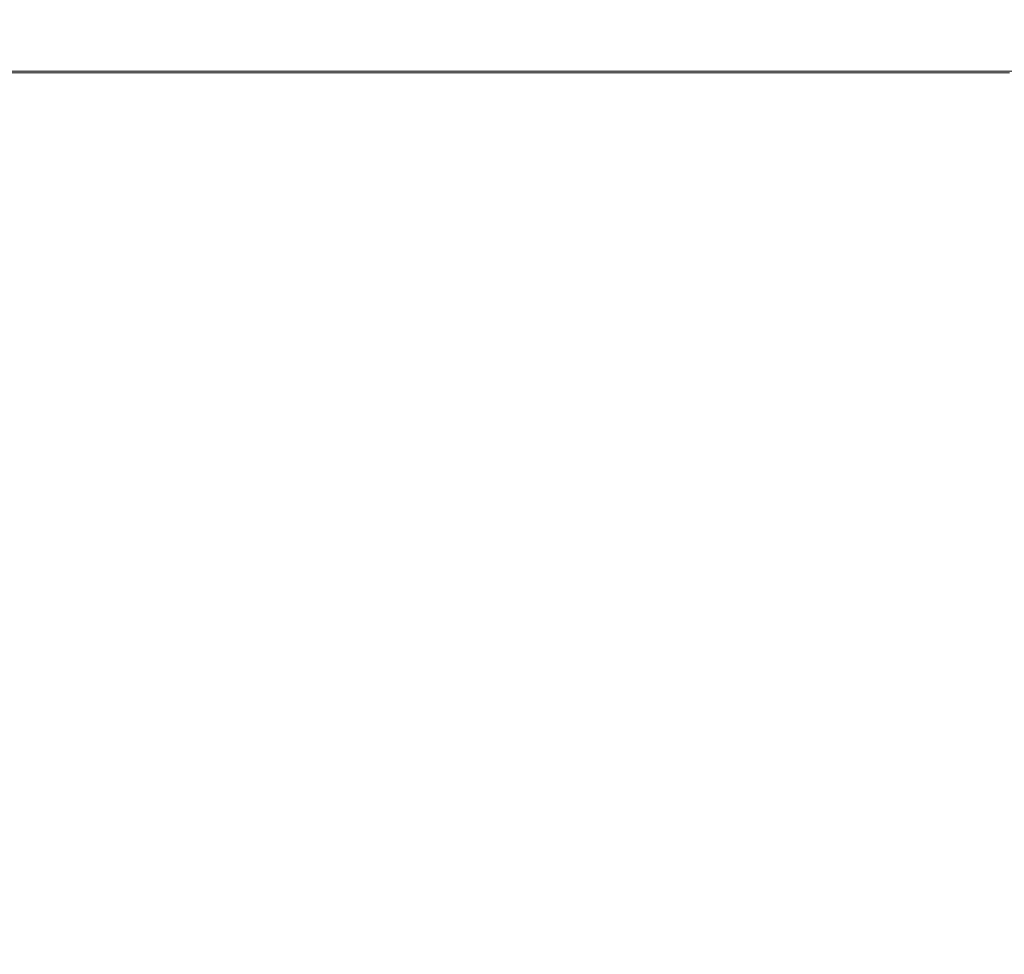
# Model space of a CAD drawing. Extents: x -211 to 219, y -235 to 0.
# Drawn here: x -193 to -187, y -6 to 0 of the extents above; entities that cross this region are included whole.
import ezdxf

# ---------------------------------------------------------------- set-up
doc = ezdxf.new("R2010")
doc.units = 0
doc.header["$LTSCALE"] = 500
doc.header["$MEASUREMENT"] = 0
doc.layers.add('NOVOTERM_CERAMIKA', color=7, linetype='Continuous')

msp = doc.modelspace()

# ---------------------------------------------------------------- linework, layer by layer
at = {"layer": 'NOVOTERM_CERAMIKA', "lineweight": 0}
for points, invisible_edges in [([(-194.3094, -0.1052, 6.1129), (-194.3182, -0.0993, 8.233), (-193.0086, -0.0993, 8.233), (-192.9998, -0.1052, 6.1129)], 15), ([(-194.3182, -0.0993, 8.233), (-194.3182, -0.0993, 10.9999), (-193.0086, -0.0993, 10.9999), (-193.0086, -0.0993, 8.233)], 15), ([(-194.3182, -0.1054, 49.2194), (-193.0086, -0.1054, 49.2194), (-193.0086, -0.0993, 47.0573), (-194.3182, -0.0993, 47.0573)], 15), ([(-194.3182, -0.0993, 47.0573), (-193.0086, -0.0993, 47.0573), (-193.0086, -0.0993, 44.2544), (-194.3182, -0.0993, 44.2544)], 15), ([(-194.3182, -0.0993, 27.5952), (-194.3182, -0.0993, 32.2113), (-193.0086, -0.0993, 32.2113), (-193.0086, -0.0993, 27.5952)], 15), ([(-194.3182, -0.0993, 32.2113), (-194.3182, -0.0993, 36.6485), (-193.0086, -0.0993, 36.6485), (-193.0086, -0.0993, 32.2113)], 15), ([(-194.3182, -0.0993, 36.6485), (-194.3182, -0.0993, 40.7239), (-193.0086, -0.0993, 40.7239), (-193.0086, -0.0993, 36.6485)], 15), ([(-194.3182, -0.0993, 40.7239), (-194.3182, -0.0993, 44.2544), (-193.0086, -0.0993, 44.2544), (-193.0086, -0.0993, 40.7239)], 15), ([(-194.3182, -0.0993, 27.5952), (-193.0086, -0.0993, 27.5952), (-193.0086, -0.0993, 22.9831), (-194.3182, -0.0993, 22.9831)], 15), ([(-194.3182, -0.0993, 22.9831), (-193.0086, -0.0993, 22.9831), (-193.0086, -0.0993, 18.5579), (-194.3182, -0.0993, 18.5579)], 15), ([(-194.3182, -0.0993, 18.5579), (-193.0086, -0.0993, 18.5579), (-193.0086, -0.0993, 14.5025), (-194.3182, -0.0993, 14.5025)], 15), ([(-194.3182, -0.0993, 14.5025), (-193.0086, -0.0993, 14.5025), (-193.0086, -0.0993, 10.9999), (-194.3182, -0.0993, 10.9999)], 15), ([(-194.3182, -0.1235, 50.8278), (-193.0086, -0.1234, 50.8278), (-193.0086, -0.1054, 49.2194), (-194.3182, -0.1054, 49.2194)], 15), ([(-194.3182, -0.1596, 51.9693), (-193.0086, -0.1596, 51.9693), (-193.0086, -0.1234, 50.8278), (-194.3182, -0.1235, 50.8278)], 15), ([(-194.2829, -0.1226, 4.5505), (-194.3094, -0.1052, 6.1129), (-192.9998, -0.1052, 6.1129), (-192.9735, -0.1226, 4.5505)], 15), ([(-194.2299, -0.1576, 3.457), (-194.2829, -0.1226, 4.5505), (-192.9735, -0.1226, 4.5505), (-192.9209, -0.1576, 3.457)], 15), ([(-191.8574, -0.1052, 6.1129), (-192.9998, -0.1052, 6.1129), (-193.0086, -0.0993, 8.233), (-191.8661, -0.0993, 8.233)], 15), ([(-191.8661, -0.0993, 8.233), (-193.0086, -0.0993, 8.233), (-193.0086, -0.0993, 10.9999), (-191.8661, -0.0993, 10.9999)], 15), ([(-191.8661, -0.1054, 49.2194), (-191.8661, -0.0993, 47.0573), (-193.0086, -0.0993, 47.0573), (-193.0086, -0.1054, 49.2194)], 15), ([(-191.8661, -0.0993, 47.0573), (-191.8661, -0.0993, 44.2544), (-193.0086, -0.0993, 44.2544), (-193.0086, -0.0993, 47.0573)], 15), ([(-191.8661, -0.0993, 27.5952), (-193.0086, -0.0993, 27.5952), (-193.0086, -0.0993, 32.2113), (-191.8661, -0.0993, 32.2113)], 15), ([(-191.8661, -0.0993, 32.2113), (-193.0086, -0.0993, 32.2113), (-193.0086, -0.0993, 36.6485), (-191.8661, -0.0993, 36.6485)], 15), ([(-191.8661, -0.0993, 36.6485), (-193.0086, -0.0993, 36.6485), (-193.0086, -0.0993, 40.7239), (-191.8661, -0.0993, 40.7239)], 15), ([(-191.8661, -0.0993, 40.7239), (-193.0086, -0.0993, 40.7239), (-193.0086, -0.0993, 44.2544), (-191.8661, -0.0993, 44.2544)], 15), ([(-191.8661, -0.0993, 27.5952), (-191.8661, -0.0993, 22.9831), (-193.0086, -0.0993, 22.9831), (-193.0086, -0.0993, 27.5952)], 15), ([(-191.8661, -0.0993, 22.9831), (-191.8661, -0.0993, 18.5579), (-193.0086, -0.0993, 18.5579), (-193.0086, -0.0993, 22.9831)], 15), ([(-191.8661, -0.0993, 18.5579), (-191.8661, -0.0993, 14.5025), (-193.0086, -0.0993, 14.5025), (-193.0086, -0.0993, 18.5579)], 15), ([(-191.8661, -0.0993, 14.5025), (-191.8661, -0.0993, 10.9999), (-193.0086, -0.0993, 10.9999), (-193.0086, -0.0993, 14.5025)], 15), ([(-191.8661, -0.1234, 50.8278), (-191.8661, -0.1054, 49.2194), (-193.0086, -0.1054, 49.2194), (-193.0086, -0.1234, 50.8278)], 15), ([(-191.8661, -0.1596, 51.9693), (-191.8661, -0.1234, 50.8278), (-193.0086, -0.1234, 50.8278), (-193.0086, -0.1596, 51.9693)], 15), ([(-191.8313, -0.1226, 4.5505), (-192.9735, -0.1226, 4.5505), (-192.9998, -0.1052, 6.1129), (-191.8574, -0.1052, 6.1129)], 15), ([(-191.779, -0.1576, 3.457), (-192.9209, -0.1576, 3.457), (-192.9735, -0.1226, 4.5505), (-191.8313, -0.1226, 4.5505)], 15), ([(-190.6292, -0.1052, 6.1129), (-191.8574, -0.1052, 6.1129), (-191.8661, -0.0993, 8.233), (-190.6378, -0.0993, 8.233)], 15), ([(-190.6378, -0.0993, 8.233), (-191.8661, -0.0993, 8.233), (-191.8661, -0.0993, 10.9999), (-190.6378, -0.0993, 10.9999)], 15), ([(-190.6378, -0.1054, 49.2194), (-190.6378, -0.0993, 47.0573), (-191.8661, -0.0993, 47.0573), (-191.8661, -0.1054, 49.2194)], 15), ([(-190.6378, -0.0993, 47.0573), (-190.6378, -0.0993, 44.2544), (-191.8661, -0.0993, 44.2544), (-191.8661, -0.0993, 47.0573)], 15), ([(-190.6378, -0.0993, 27.5952), (-191.8661, -0.0993, 27.5952), (-191.8661, -0.0993, 32.2113), (-190.6378, -0.0993, 32.2113)], 15), ([(-190.6378, -0.0993, 32.2113), (-191.8661, -0.0993, 32.2113), (-191.8661, -0.0993, 36.6485), (-190.6378, -0.0993, 36.6485)], 15), ([(-190.6378, -0.0993, 36.6485), (-191.8661, -0.0993, 36.6485), (-191.8661, -0.0993, 40.7239), (-190.6378, -0.0993, 40.7239)], 15), ([(-190.6378, -0.0993, 40.7239), (-191.8661, -0.0993, 40.7239), (-191.8661, -0.0993, 44.2544), (-190.6378, -0.0993, 44.2544)], 15), ([(-190.6378, -0.0993, 27.5952), (-190.6378, -0.0993, 22.9831), (-191.8661, -0.0993, 22.9831), (-191.8661, -0.0993, 27.5952)], 15), ([(-190.6378, -0.0993, 22.9831), (-190.6378, -0.0993, 18.5579), (-191.8661, -0.0993, 18.5579), (-191.8661, -0.0993, 22.9831)], 15), ([(-190.6378, -0.0993, 18.5579), (-190.6378, -0.0993, 14.5025), (-191.8661, -0.0993, 14.5025), (-191.8661, -0.0993, 18.5579)], 15), ([(-190.6378, -0.0993, 14.5025), (-190.6378, -0.0993, 10.9999), (-191.8661, -0.0993, 10.9999), (-191.8661, -0.0993, 14.5025)], 15), ([(-190.6378, -0.1234, 50.8278), (-190.6378, -0.1054, 49.2194), (-191.8661, -0.1054, 49.2194), (-191.8661, -0.1234, 50.8278)], 15), ([(-190.6378, -0.1596, 51.9693), (-190.6378, -0.1234, 50.8278), (-191.8661, -0.1234, 50.8278), (-191.8661, -0.1596, 51.9693)], 15), ([(-190.6032, -0.1226, 4.5505), (-191.8313, -0.1226, 4.5505), (-191.8574, -0.1052, 6.1129), (-190.6292, -0.1052, 6.1129)], 15), ([(-190.5513, -0.1576, 3.457), (-191.779, -0.1576, 3.457), (-191.8313, -0.1226, 4.5505), (-190.6032, -0.1226, 4.5505)], 15), ([(-189.0622, -0.1052, 6.1129), (-190.6292, -0.1052, 6.1129), (-190.6378, -0.0993, 8.233), (-189.0707, -0.0993, 8.233)], 15), ([(-189.0707, -0.0993, 8.233), (-190.6378, -0.0993, 8.233), (-190.6378, -0.0993, 10.9999), (-189.0707, -0.0993, 10.9999)], 15), ([(-189.0707, -0.1054, 49.2194), (-189.0708, -0.0993, 47.0573), (-190.6378, -0.0993, 47.0573), (-190.6378, -0.1054, 49.2194)], 15), ([(-189.0708, -0.0993, 47.0573), (-189.0707, -0.0993, 44.2544), (-190.6378, -0.0993, 44.2544), (-190.6378, -0.0993, 47.0573)], 15), ([(-189.0707, -0.0993, 27.5952), (-190.6378, -0.0993, 27.5952), (-190.6378, -0.0993, 32.2113), (-189.0707, -0.0993, 32.2113)], 15), ([(-189.0707, -0.0993, 32.2113), (-190.6378, -0.0993, 32.2113), (-190.6378, -0.0993, 36.6485), (-189.0707, -0.0993, 36.6485)], 15), ([(-189.0707, -0.0993, 36.6485), (-190.6378, -0.0993, 36.6485), (-190.6378, -0.0993, 40.7239), (-189.0707, -0.0993, 40.7239)], 15), ([(-189.0707, -0.0993, 40.7239), (-190.6378, -0.0993, 40.7239), (-190.6378, -0.0993, 44.2544), (-189.0707, -0.0993, 44.2544)], 15), ([(-189.0707, -0.0993, 27.5952), (-189.0708, -0.0993, 22.9831), (-190.6378, -0.0993, 22.9831), (-190.6378, -0.0993, 27.5952)], 15), ([(-189.0708, -0.0993, 22.9831), (-189.0707, -0.0993, 18.5579), (-190.6378, -0.0993, 18.5579), (-190.6378, -0.0993, 22.9831)], 15), ([(-189.0707, -0.0993, 18.5579), (-189.0708, -0.0993, 14.5025), (-190.6378, -0.0993, 14.5025), (-190.6378, -0.0993, 18.5579)], 15), ([(-189.0708, -0.0993, 14.5025), (-189.0707, -0.0993, 10.9999), (-190.6378, -0.0993, 10.9999), (-190.6378, -0.0993, 14.5025)], 15), ([(-189.0708, -0.1234, 50.8278), (-189.0707, -0.1054, 49.2194), (-190.6378, -0.1054, 49.2194), (-190.6378, -0.1234, 50.8278)], 15), ([(-189.0707, -0.1596, 51.9693), (-189.0708, -0.1234, 50.8278), (-190.6378, -0.1234, 50.8278), (-190.6378, -0.1596, 51.9693)], 15), ([(-189.0365, -0.1226, 4.5505), (-190.6032, -0.1226, 4.5505), (-190.6292, -0.1052, 6.1129), (-189.0622, -0.1052, 6.1129)], 15), ([(-188.9851, -0.1576, 3.457), (-190.5513, -0.1576, 3.457), (-190.6032, -0.1226, 4.5505), (-189.0365, -0.1226, 4.5505)], 15), ([(-186.9119, -0.1054, 49.2194), (-186.9119, -0.0993, 47.0573), (-189.0708, -0.0993, 47.0573), (-189.0707, -0.1054, 49.2194)], 15), ([(-186.9119, -0.0993, 47.0573), (-186.9119, -0.0993, 44.2544), (-189.0707, -0.0993, 44.2544), (-189.0708, -0.0993, 47.0573)], 15), ([(-186.9119, -0.0993, 27.5952), (-186.9119, -0.0993, 22.9831), (-189.0708, -0.0993, 22.9831), (-189.0707, -0.0993, 27.5952)], 15), ([(-186.9119, -0.0993, 22.9831), (-186.9119, -0.0993, 18.5579), (-189.0707, -0.0993, 18.5579), (-189.0708, -0.0993, 22.9831)], 15), ([(-186.9119, -0.0993, 18.5579), (-186.9119, -0.0993, 14.5025), (-189.0708, -0.0993, 14.5025), (-189.0707, -0.0993, 18.5579)], 15), ([(-186.9119, -0.0993, 14.5025), (-186.9119, -0.0993, 10.9999), (-189.0707, -0.0993, 10.9999), (-189.0708, -0.0993, 14.5025)], 15), ([(-186.9119, -0.1234, 50.8278), (-186.9119, -0.1054, 49.2194), (-189.0707, -0.1054, 49.2194), (-189.0708, -0.1234, 50.8278)], 15), ([(-186.9119, -0.1596, 51.9693), (-186.9119, -0.1234, 50.8278), (-189.0708, -0.1234, 50.8278), (-189.0707, -0.1596, 51.9693)], 15), ([(-186.9034, -0.1052, 6.1129), (-189.0622, -0.1052, 6.1129), (-189.0707, -0.0993, 8.233), (-186.9119, -0.0993, 8.233)], 15), ([(-186.9119, -0.0993, 8.233), (-189.0707, -0.0993, 8.233), (-189.0707, -0.0993, 10.9999), (-186.9119, -0.0993, 10.9999)], 15), ([(-186.9119, -0.0993, 27.5952), (-189.0707, -0.0993, 27.5952), (-189.0707, -0.0993, 32.2113), (-186.9119, -0.0993, 32.2113)], 15), ([(-186.9119, -0.0993, 32.2113), (-189.0707, -0.0993, 32.2113), (-189.0707, -0.0993, 36.6485), (-186.9119, -0.0993, 36.6485)], 15), ([(-186.9119, -0.0993, 36.6485), (-189.0707, -0.0993, 36.6485), (-189.0707, -0.0993, 40.7239), (-186.9119, -0.0993, 40.7239)], 15), ([(-186.9119, -0.0993, 40.7239), (-189.0707, -0.0993, 40.7239), (-189.0707, -0.0993, 44.2544), (-186.9119, -0.0993, 44.2544)], 15), ([(-186.8781, -0.1226, 4.5505), (-189.0365, -0.1226, 4.5505), (-189.0622, -0.1052, 6.1129), (-186.9034, -0.1052, 6.1129)], 15), ([(-186.8274, -0.1576, 3.457), (-188.9851, -0.1576, 3.457), (-189.0365, -0.1226, 4.5505), (-186.8781, -0.1226, 4.5505)], 15), ([(-194.3182, -0.1596, 51.9693), (-194.3182, -0.2199, 52.731), (-193.0086, -0.2199, 52.731), (-193.0086, -0.1596, 51.9693)], 15), ([(-194.2299, -0.1576, 3.457), (-192.9209, -0.1576, 3.457), (-192.8332, -0.2158, 2.7433), (-194.1416, -0.2158, 2.7433)], 15), ([(-191.8661, -0.1596, 51.9693), (-193.0086, -0.1596, 51.9693), (-193.0086, -0.2199, 52.731), (-191.8661, -0.2199, 52.731)], 15), ([(-191.779, -0.1576, 3.457), (-191.6918, -0.2158, 2.7433), (-192.8332, -0.2158, 2.7433), (-192.9209, -0.1576, 3.457)], 15), ([(-190.6378, -0.1596, 51.9693), (-191.8661, -0.1596, 51.9693), (-191.8661, -0.2199, 52.731), (-190.6378, -0.2199, 52.731)], 15), ([(-190.5513, -0.1576, 3.457), (-190.4648, -0.2158, 2.7433), (-191.6918, -0.2158, 2.7433), (-191.779, -0.1576, 3.457)], 15), ([(-189.0707, -0.1596, 51.9693), (-190.6378, -0.1596, 51.9693), (-190.6378, -0.2199, 52.731), (-189.0707, -0.2199, 52.731)], 15), ([(-188.9851, -0.1576, 3.457), (-188.8994, -0.2158, 2.7433), (-190.4648, -0.2158, 2.7433), (-190.5513, -0.1576, 3.457)], 15), ([(-186.9119, -0.1596, 51.9693), (-189.0707, -0.1596, 51.9693), (-189.0707, -0.2199, 52.731), (-186.9119, -0.2199, 52.731)], 15), ([(-186.8274, -0.1576, 3.457), (-186.743, -0.2158, 2.7433), (-188.8994, -0.2158, 2.7433), (-188.9851, -0.1576, 3.457)], 15), ([(-194.3182, -0.2199, 52.731), (-194.3182, -0.3104, 53.1998), (-193.0086, -0.3104, 53.1998), (-193.0086, -0.2199, 52.731)], 15), ([(-194.1416, -0.2158, 2.7433), (-192.8332, -0.2158, 2.7433), (-192.7017, -0.3032, 2.3204), (-194.0091, -0.3032, 2.3204)], 15), ([(-191.8661, -0.2199, 52.731), (-193.0086, -0.2199, 52.731), (-193.0086, -0.3104, 53.1998), (-191.8661, -0.3104, 53.1998)], 15), ([(-191.6918, -0.2158, 2.7433), (-191.5612, -0.3032, 2.3204), (-192.7017, -0.3032, 2.3204), (-192.8332, -0.2158, 2.7433)], 15), ([(-190.6378, -0.2199, 52.731), (-191.8661, -0.2199, 52.731), (-191.8661, -0.3104, 53.1998), (-190.6378, -0.3104, 53.1998)], 15), ([(-190.4648, -0.2158, 2.7433), (-190.3351, -0.3032, 2.3204), (-191.5612, -0.3032, 2.3204), (-191.6918, -0.2158, 2.7433)], 15), ([(-189.0707, -0.2199, 52.731), (-190.6378, -0.2199, 52.731), (-190.6378, -0.3104, 53.1998), (-189.0707, -0.3104, 53.1998)], 15), ([(-188.8994, -0.2158, 2.7433), (-188.7709, -0.3032, 2.3204), (-190.3351, -0.3032, 2.3204), (-190.4648, -0.2158, 2.7433)], 15), ([(-186.9119, -0.2199, 52.731), (-189.0707, -0.2199, 52.731), (-189.0707, -0.3104, 53.1998), (-186.9119, -0.3104, 53.1998)], 15), ([(-186.743, -0.2158, 2.7433), (-186.6163, -0.3032, 2.3204), (-188.7709, -0.3032, 2.3204), (-188.8994, -0.2158, 2.7433)], 15), ([(-194.3182, -0.3104, 53.1998), (-194.3182, -0.4371, 53.4627), (-193.0086, -0.4371, 53.4627), (-193.0086, -0.3104, 53.1998)], 13), ([(-194.0091, -0.3032, 2.3204), (-192.7017, -0.3032, 2.3204), (-192.5175, -0.4255, 2.0995), (-193.8236, -0.4255, 2.0995)], 11), ([(-191.8661, -0.3104, 53.1998), (-193.0086, -0.3104, 53.1998), (-193.0086, -0.4371, 53.4627), (-191.8661, -0.4371, 53.4627)], 11), ([(-191.5612, -0.3032, 2.3204), (-191.3782, -0.4255, 2.0995), (-192.5175, -0.4255, 2.0995), (-192.7017, -0.3032, 2.3204)], 13), ([(-190.6378, -0.3104, 53.1998), (-191.8661, -0.3104, 53.1998), (-191.8661, -0.4371, 53.4627), (-190.6378, -0.4371, 53.4627)], 11), ([(-190.3351, -0.3032, 2.3204), (-190.1534, -0.4255, 2.0995), (-191.3782, -0.4255, 2.0995), (-191.5612, -0.3032, 2.3204)], 13), ([(-189.0707, -0.3104, 53.1998), (-190.6378, -0.3104, 53.1998), (-190.6378, -0.4371, 53.4627), (-189.0707, -0.4371, 53.4627)], 11), ([(-188.7709, -0.3032, 2.3204), (-188.5911, -0.4255, 2.0995), (-190.1534, -0.4255, 2.0995), (-190.3351, -0.3032, 2.3204)], 13), ([(-186.9119, -0.3104, 53.1998), (-189.0707, -0.3104, 53.1998), (-189.0707, -0.4371, 53.4627), (-186.9119, -0.4371, 53.4627)], 11), ([(-186.6163, -0.3032, 2.3204), (-186.4389, -0.4255, 2.0995), (-188.5911, -0.4255, 2.0995), (-188.7709, -0.3032, 2.3204)], 13), ([(-194.3182, -0.4371, 53.4627), (-194.3182, -0.6059, 53.6067), (-193.0086, -0.6059, 53.6067), (-193.0086, -0.4371, 53.4627)], 15), ([(-193.8236, -0.4255, 2.0995), (-192.5175, -0.4255, 2.0995), (-192.272, -0.5885, 1.9916), (-193.5763, -0.5885, 1.9916)], 15), ([(-191.8661, -0.4371, 53.4627), (-193.0086, -0.4371, 53.4627), (-193.0086, -0.6059, 53.6067), (-191.8661, -0.6059, 53.6067)], 15), ([(-191.3782, -0.4255, 2.0995), (-191.1343, -0.5885, 1.9916), (-192.272, -0.5885, 1.9916), (-192.5175, -0.4255, 2.0995)], 15), ([(-190.6378, -0.4371, 53.4627), (-191.8661, -0.4371, 53.4627), (-191.8661, -0.6059, 53.6067), (-190.6378, -0.6059, 53.6067)], 15), ([(-190.1534, -0.4255, 2.0995), (-189.9113, -0.5885, 1.9916), (-191.1343, -0.5885, 1.9916), (-191.3782, -0.4255, 2.0995)], 15), ([(-189.0707, -0.4371, 53.4627), (-190.6378, -0.4371, 53.4627), (-190.6378, -0.6059, 53.6067), (-189.0707, -0.6059, 53.6067)], 15), ([(-188.5911, -0.4255, 2.0995), (-188.3512, -0.5885, 1.9916), (-189.9113, -0.5885, 1.9916), (-190.1534, -0.4255, 2.0995)], 15), ([(-186.9119, -0.4371, 53.4627), (-189.0707, -0.4371, 53.4627), (-189.0707, -0.6059, 53.6067), (-186.9119, -0.6059, 53.6067)], 15), ([(-186.4389, -0.4255, 2.0995), (-186.2024, -0.5885, 1.9916), (-188.3512, -0.5885, 1.9916), (-188.5911, -0.4255, 2.0995)], 15), ([(-194.3182, -0.8231, 53.7186), (-193.0086, -0.8231, 53.7186), (-193.0086, -0.6059, 53.6067), (-194.3182, -0.6059, 53.6067)], 15), ([(-193.2583, -0.7982, 1.9076), (-193.5763, -0.5885, 1.9916), (-192.272, -0.5885, 1.9916), (-191.9564, -0.7982, 1.9076)], 15), ([(-191.8661, -0.8231, 53.7186), (-191.8661, -0.6059, 53.6067), (-193.0086, -0.6059, 53.6067), (-193.0086, -0.8231, 53.7186)], 15), ([(-190.8207, -0.7982, 1.9076), (-191.9564, -0.7982, 1.9076), (-192.272, -0.5885, 1.9916), (-191.1343, -0.5885, 1.9916)], 15), ([(-190.6378, -0.8231, 53.7186), (-190.6378, -0.6059, 53.6067), (-191.8661, -0.6059, 53.6067), (-191.8661, -0.8231, 53.7186)], 15), ([(-189.5999, -0.7982, 1.9076), (-190.8207, -0.7982, 1.9076), (-191.1343, -0.5885, 1.9916), (-189.9113, -0.5885, 1.9916)], 15), ([(-189.0708, -0.8231, 53.7186), (-189.0707, -0.6059, 53.6067), (-190.6378, -0.6059, 53.6067), (-190.6378, -0.8231, 53.7186)], 15), ([(-188.0429, -0.7982, 1.9076), (-189.5999, -0.7982, 1.9076), (-189.9113, -0.5885, 1.9916), (-188.3512, -0.5885, 1.9916)], 15), ([(-186.9119, -0.823, 53.7186), (-186.9119, -0.6059, 53.6067), (-189.0707, -0.6059, 53.6067), (-189.0708, -0.8231, 53.7186)], 15), ([(-185.8983, -0.7982, 1.9076), (-188.0429, -0.7982, 1.9076), (-188.3512, -0.5885, 1.9916), (-186.2024, -0.5885, 1.9916)], 15), ([(-194.2783, -1.0648, 1.8446), (-194.6859, -0.7982, 1.9076), (-193.2583, -0.7982, 1.9076), (-192.8538, -1.0648, 1.8446)], 15), ([(-192.8538, -1.0648, 1.8446), (-193.2583, -0.7982, 1.9076), (-191.9564, -0.7982, 1.9076), (-191.5549, -1.0648, 1.8446)], 15), ([(-190.4217, -1.0648, 1.8446), (-191.5549, -1.0648, 1.8446), (-191.9564, -0.7982, 1.9076), (-190.8207, -0.7982, 1.9076)], 15), ([(-189.2038, -1.0648, 1.8446), (-190.4217, -1.0648, 1.8446), (-190.8207, -0.7982, 1.9076), (-189.5999, -0.7982, 1.9076)], 15), ([(-187.6506, -1.0648, 1.8446), (-189.2038, -1.0648, 1.8446), (-189.5999, -0.7982, 1.9076), (-188.0429, -0.7982, 1.9076)], 15), ([(-185.5115, -1.0648, 1.8446), (-187.6506, -1.0648, 1.8446), (-188.0429, -0.7982, 1.9076), (-185.8983, -0.7982, 1.9076)], 15), ([(-194.3182, -1.122, 53.8026), (-193.0086, -1.122, 53.8026), (-193.0086, -0.8231, 53.7186), (-194.3182, -0.8231, 53.7186)], 15), ([(-191.8661, -1.122, 53.8026), (-191.8661, -0.8231, 53.7186), (-193.0086, -0.8231, 53.7186), (-193.0086, -1.122, 53.8026)], 15), ([(-190.6378, -1.122, 53.8026), (-190.6378, -0.8231, 53.7186), (-191.8661, -0.8231, 53.7186), (-191.8661, -1.122, 53.8026)], 15), ([(-189.0707, -1.122, 53.8026), (-189.0708, -0.8231, 53.7186), (-190.6378, -0.8231, 53.7186), (-190.6378, -1.122, 53.8026)], 15), ([(-186.9119, -1.122, 53.8026), (-186.9119, -0.823, 53.7186), (-189.0708, -0.8231, 53.7186), (-189.0707, -1.122, 53.8026)], 15), ([(-194.3182, -1.5364, 53.8626), (-193.0086, -1.5364, 53.8626), (-193.0086, -1.122, 53.8026), (-194.3182, -1.122, 53.8026)], 15), ([(-193.7675, -1.3989, 1.7997), (-194.2783, -1.0648, 1.8446), (-192.8538, -1.0648, 1.8446), (-192.3471, -1.3989, 1.7997)], 15), ([(-191.8661, -1.5364, 53.8626), (-191.8661, -1.122, 53.8026), (-193.0086, -1.122, 53.8026), (-193.0086, -1.5364, 53.8626)], 15), ([(-192.3471, -1.3989, 1.7997), (-192.8538, -1.0648, 1.8446), (-191.5549, -1.0648, 1.8446), (-191.0518, -1.3989, 1.7997)], 15), ([(-190.6378, -1.5364, 53.8626), (-190.6378, -1.122, 53.8026), (-191.8661, -1.122, 53.8026), (-191.8661, -1.5364, 53.8626)], 15), ([(-189.9219, -1.3989, 1.7997), (-191.0518, -1.3989, 1.7997), (-191.5549, -1.0648, 1.8446), (-190.4217, -1.0648, 1.8446)], 15), ([(-189.0708, -1.5364, 53.8626), (-189.0707, -1.122, 53.8026), (-190.6378, -1.122, 53.8026), (-190.6378, -1.5364, 53.8626)], 15), ([(-188.7076, -1.3989, 1.7997), (-189.9219, -1.3989, 1.7997), (-190.4217, -1.0648, 1.8446), (-189.2038, -1.0648, 1.8446)], 15), ([(-187.1592, -1.3989, 1.7997), (-188.7076, -1.3989, 1.7997), (-189.2038, -1.0648, 1.8446), (-187.6506, -1.0648, 1.8446)], 15), ([(-186.9119, -1.5364, 53.8626), (-186.9119, -1.122, 53.8026), (-189.0707, -1.122, 53.8026), (-189.0708, -1.5364, 53.8626)], 15), ([(-185.027, -1.3989, 1.7997), (-187.1592, -1.3989, 1.7997), (-187.6506, -1.0648, 1.8446), (-185.5115, -1.0648, 1.8446)], 15), ([(-194.6376, -1.8109, 1.7697), (-195.2727, -1.3989, 1.7997), (-193.7675, -1.3989, 1.7997), (-193.1377, -1.8109, 1.7697)], 15), ([(-193.1377, -1.8109, 1.7697), (-193.7675, -1.3989, 1.7997), (-192.3471, -1.3989, 1.7997), (-191.7223, -1.8109, 1.7697)], 15), ([(-191.7223, -1.8109, 1.7697), (-192.3471, -1.3989, 1.7997), (-191.0518, -1.3989, 1.7997), (-190.4316, -1.8109, 1.7697)], 15), ([(-189.3056, -1.8109, 1.7697), (-190.4316, -1.8109, 1.7697), (-191.0518, -1.3989, 1.7997), (-189.9219, -1.3989, 1.7997)], 15), ([(-188.0958, -1.8109, 1.7697), (-189.3056, -1.8109, 1.7697), (-189.9219, -1.3989, 1.7997), (-188.7076, -1.3989, 1.7997)], 15), ([(-186.5533, -1.8109, 1.7697), (-188.0958, -1.8109, 1.7697), (-188.7076, -1.3989, 1.7997), (-187.1592, -1.3989, 1.7997)], 15), ([(-184.4295, -1.8109, 1.7697), (-186.5533, -1.8109, 1.7697), (-187.1592, -1.3989, 1.7997), (-185.027, -1.3989, 1.7997)], 15), ([(-194.3182, -2.0999, 53.9025), (-193.0086, -2.0999, 53.9025), (-193.0086, -1.5364, 53.8626), (-194.3182, -1.5364, 53.8626)], 15), ([(-191.8661, -2.0999, 53.9025), (-191.8661, -1.5364, 53.8626), (-193.0086, -1.5364, 53.8626), (-193.0086, -2.0999, 53.9025)], 15), ([(-190.6378, -2.0999, 53.9025), (-190.6378, -1.5364, 53.8626), (-191.8661, -1.5364, 53.8626), (-191.8661, -2.0999, 53.9025)], 15), ([(-189.0707, -2.0999, 53.9025), (-189.0708, -1.5364, 53.8626), (-190.6378, -1.5364, 53.8626), (-190.6378, -2.0999, 53.9025)], 15), ([(-186.9119, -2.0999, 53.9025), (-186.9119, -1.5364, 53.8626), (-189.0708, -1.5364, 53.8626), (-189.0707, -2.0999, 53.9025)], 15), ([(-194.6376, -1.8109, 1.7697), (-193.1377, -1.8109, 1.7697), (-192.3728, -2.3112, 1.7517), (-193.8663, -2.3112, 1.7517)], 15), ([(-193.1377, -1.8109, 1.7697), (-191.7223, -1.8109, 1.7697), (-190.9635, -2.3112, 1.7517), (-192.3728, -2.3112, 1.7517)], 15), ([(-191.7223, -1.8109, 1.7697), (-190.4316, -1.8109, 1.7697), (-189.6784, -2.3112, 1.7517), (-190.9635, -2.3112, 1.7517)], 15), ([(-189.3056, -1.8109, 1.7697), (-188.5573, -2.3112, 1.7517), (-189.6784, -2.3112, 1.7517), (-190.4316, -1.8109, 1.7697)], 15), ([(-188.0958, -1.8109, 1.7697), (-187.3528, -2.3112, 1.7517), (-188.5573, -2.3112, 1.7517), (-189.3056, -1.8109, 1.7697)], 15), ([(-186.5533, -1.8109, 1.7697), (-185.8175, -2.3112, 1.7517), (-187.3528, -2.3112, 1.7517), (-188.0958, -1.8109, 1.7697)], 15), ([(-194.3182, -2.0999, 53.9025), (-194.3182, -2.846, 53.9265), (-193.0086, -2.846, 53.9265), (-193.0086, -2.0999, 53.9025)], 15), ([(-191.8661, -2.0999, 53.9025), (-193.0086, -2.0999, 53.9025), (-193.0086, -2.846, 53.9265), (-191.8661, -2.846, 53.9265)], 15), ([(-190.6378, -2.0999, 53.9025), (-191.8661, -2.0999, 53.9025), (-191.8661, -2.846, 53.9265), (-190.6378, -2.846, 53.9265)], 15), ([(-189.0707, -2.0999, 53.9025), (-190.6378, -2.0999, 53.9025), (-190.6378, -2.846, 53.9265), (-189.0707, -2.846, 53.9265)], 15), ([(-186.9119, -2.0999, 53.9025), (-189.0707, -2.0999, 53.9025), (-189.0707, -2.846, 53.9265), (-186.9119, -2.846, 53.9265)], 15), ([(-195.404, -2.3112, 1.7517), (-193.8663, -2.3112, 1.7517), (-192.9429, -2.9101, 1.7427), (-194.4726, -2.9101, 1.7427)], 15), ([(-193.8663, -2.3112, 1.7517), (-192.3728, -2.3112, 1.7517), (-191.4571, -2.9101, 1.7427), (-192.9429, -2.9101, 1.7427)], 15), ([(-192.3728, -2.3112, 1.7517), (-190.9635, -2.3112, 1.7517), (-190.0551, -2.9101, 1.7427), (-191.4571, -2.9101, 1.7427)], 15), ([(-190.9635, -2.3112, 1.7517), (-189.6784, -2.3112, 1.7517), (-188.7766, -2.9101, 1.7427), (-190.0551, -2.9101, 1.7427)], 15), ([(-188.5573, -2.3112, 1.7517), (-187.6612, -2.9101, 1.7427), (-188.7766, -2.9101, 1.7427), (-189.6784, -2.3112, 1.7517)], 15), ([(-187.3528, -2.3112, 1.7517), (-186.4632, -2.9101, 1.7427), (-187.6612, -2.9101, 1.7427), (-188.5573, -2.3112, 1.7517)], 15), ([(-185.8175, -2.3112, 1.7517), (-184.9365, -2.9101, 1.7427), (-186.4632, -2.9101, 1.7427), (-187.3528, -2.3112, 1.7517)], 15), ([(-194.3182, -2.846, 53.9265), (-194.3182, -3.8084, 53.9385), (-193.0086, -3.8084, 53.9385), (-193.0086, -2.846, 53.9265)], 15), ([(-191.8661, -2.846, 53.9265), (-193.0086, -2.846, 53.9265), (-193.0086, -3.8084, 53.9385), (-191.8661, -3.8084, 53.9385)], 15), ([(-190.6378, -2.846, 53.9265), (-191.8661, -2.846, 53.9265), (-191.8661, -3.8084, 53.9385), (-190.6378, -3.8084, 53.9385)], 15), ([(-189.0707, -2.846, 53.9265), (-190.6378, -2.846, 53.9265), (-190.6378, -3.8084, 53.9385), (-189.0707, -3.8084, 53.9385)], 15), ([(-186.9119, -2.846, 53.9265), (-189.0707, -2.846, 53.9265), (-189.0707, -3.8084, 53.9385), (-186.9119, -3.8084, 53.9385)], 15), ([(-194.4726, -2.9101, 1.7427), (-192.9429, -2.9101, 1.7427), (-191.8512, -3.6182, 1.7397), (-193.3716, -3.6182, 1.7397)], 15), ([(-192.9429, -2.9101, 1.7427), (-191.4571, -2.9101, 1.7427), (-190.3745, -3.6182, 1.7397), (-191.8512, -3.6182, 1.7397)], 15), ([(-191.4571, -2.9101, 1.7427), (-190.0551, -2.9101, 1.7427), (-188.9811, -3.6182, 1.7397), (-190.3745, -3.6182, 1.7397)], 15), ([(-190.0551, -2.9101, 1.7427), (-188.7766, -2.9101, 1.7427), (-187.7104, -3.6182, 1.7397), (-188.9811, -3.6182, 1.7397)], 15), ([(-187.6612, -2.9101, 1.7427), (-186.602, -3.6182, 1.7397), (-187.7104, -3.6182, 1.7397), (-188.7766, -2.9101, 1.7427)], 15), ([(-186.4632, -2.9101, 1.7427), (-185.4115, -3.6182, 1.7397), (-186.602, -3.6182, 1.7397), (-187.6612, -2.9101, 1.7427)], 15), ([(-193.3716, -3.6182, 1.7397), (-192.0846, -4.4459, 1.7397), (-193.5982, -4.4459, 1.7397), (-194.8962, -3.6182, 1.7397)], 15), ([(-193.3716, -3.6182, 1.7397), (-191.8512, -3.6182, 1.7397), (-190.5752, -4.4459, 1.7397), (-192.0846, -4.4459, 1.7397)], 15), ([(-191.8512, -3.6182, 1.7397), (-190.3745, -3.6182, 1.7397), (-189.1091, -4.4459, 1.7397), (-190.5752, -4.4459, 1.7397)], 15), ([(-190.3745, -3.6182, 1.7397), (-188.9811, -3.6182, 1.7397), (-187.7258, -4.4459, 1.7397), (-189.1091, -4.4459, 1.7397)], 15), ([(-188.9811, -3.6182, 1.7397), (-187.7104, -3.6182, 1.7397), (-186.4643, -4.4459, 1.7397), (-187.7258, -4.4459, 1.7397)], 15), ([(-186.602, -3.6182, 1.7397), (-185.3638, -4.4459, 1.7397), (-186.4643, -4.4459, 1.7397), (-187.7104, -3.6182, 1.7397)], 15), ([(-194.3182, -3.8084, 53.9385), (-194.3182, -5.0206, 53.9425), (-193.0086, -5.0206, 53.9425), (-193.0086, -3.8084, 53.9385)], 15), ([(-191.8661, -3.8084, 53.9385), (-193.0086, -3.8084, 53.9385), (-193.0086, -5.0206, 53.9425), (-191.8661, -5.0206, 53.9425)], 15), ([(-190.6378, -3.8084, 53.9385), (-191.8661, -3.8084, 53.9385), (-191.8661, -5.0206, 53.9425), (-190.6378, -5.0206, 53.9425)], 15), ([(-189.0707, -3.8084, 53.9385), (-190.6378, -3.8084, 53.9385), (-190.6378, -5.0206, 53.9425), (-189.0707, -5.0206, 53.9425)], 15), ([(-186.9119, -3.8084, 53.9385), (-189.0707, -3.8084, 53.9385), (-189.0707, -5.0206, 53.9425), (-186.9119, -5.0206, 53.9425)], 15), ([(-192.0964, -5.4036, 1.7397), (-193.5626, -5.4036, 1.7397), (-195.0768, -4.4459, 1.7397), (-193.5982, -4.4459, 1.7397)], 15), ([(-190.5954, -5.4036, 1.7397), (-192.0964, -5.4036, 1.7397), (-193.5982, -4.4459, 1.7397), (-192.0846, -4.4459, 1.7397)], 15), ([(-190.5954, -5.4036, 1.7397), (-192.0846, -4.4459, 1.7397), (-190.5752, -4.4459, 1.7397), (-189.0987, -5.4036, 1.7397)], 15), ([(-189.0987, -5.4036, 1.7397), (-190.5752, -4.4459, 1.7397), (-189.1091, -4.4459, 1.7397), (-187.6451, -5.4036, 1.7397)], 15), ([(-187.6451, -5.4036, 1.7397), (-189.1091, -4.4459, 1.7397), (-187.7258, -4.4459, 1.7397), (-186.2733, -5.4036, 1.7397)], 15), ([(-186.2733, -5.4036, 1.7397), (-187.7258, -4.4459, 1.7397), (-186.4643, -4.4459, 1.7397), (-185.0224, -5.4036, 1.7397)], 15), ([(-194.3182, -5.0206, 53.9425), (-194.3182, -6.5163, 53.9425), (-193.0086, -6.5163, 53.9425), (-193.0086, -5.0206, 53.9425)], 15), ([(-191.8661, -5.0206, 53.9425), (-193.0086, -5.0206, 53.9425), (-193.0086, -6.5163, 53.9425), (-191.8661, -6.5163, 53.9425)], 15), ([(-190.6378, -5.0206, 53.9425), (-191.8661, -5.0206, 53.9425), (-191.8661, -6.5163, 53.9425), (-190.6378, -6.5163, 53.9425)], 15), ([(-189.0707, -5.0206, 53.9425), (-190.6378, -5.0206, 53.9425), (-190.6378, -6.5163, 53.9425), (-189.0707, -6.5163, 53.9425)], 15), ([(-186.9119, -5.0206, 53.9425), (-189.0707, -5.0206, 53.9425), (-189.0707, -6.5163, 53.9425), (-186.9119, -6.5163, 53.9425)], 15), ([(-191.8684, -6.475, 1.7397), (-193.2478, -6.475, 1.7397), (-194.9552, -5.4036, 1.7397), (-193.5626, -5.4036, 1.7397)], 15), ([(-190.4161, -6.475, 1.7397), (-191.8684, -6.475, 1.7397), (-193.5626, -5.4036, 1.7397), (-192.0964, -5.4036, 1.7397)], 15), ([(-188.9295, -6.475, 1.7397), (-190.4161, -6.475, 1.7397), (-192.0964, -5.4036, 1.7397), (-190.5954, -5.4036, 1.7397)], 15), ([(-188.9295, -6.475, 1.7397), (-190.5954, -5.4036, 1.7397), (-189.0987, -5.4036, 1.7397), (-187.4469, -6.475, 1.7397)], 15), ([(-187.4469, -6.475, 1.7397), (-189.0987, -5.4036, 1.7397), (-187.6451, -5.4036, 1.7397), (-186.0071, -6.475, 1.7397)], 15), ([(-186.0071, -6.475, 1.7397), (-187.6451, -5.4036, 1.7397), (-186.2733, -5.4036, 1.7397), (-184.6483, -6.475, 1.7397)], 15)]:
    msp.add_3dface(points, dxfattribs=dict(at, invisible_edges=invisible_edges))

doc.saveas('drawing.dxf')
